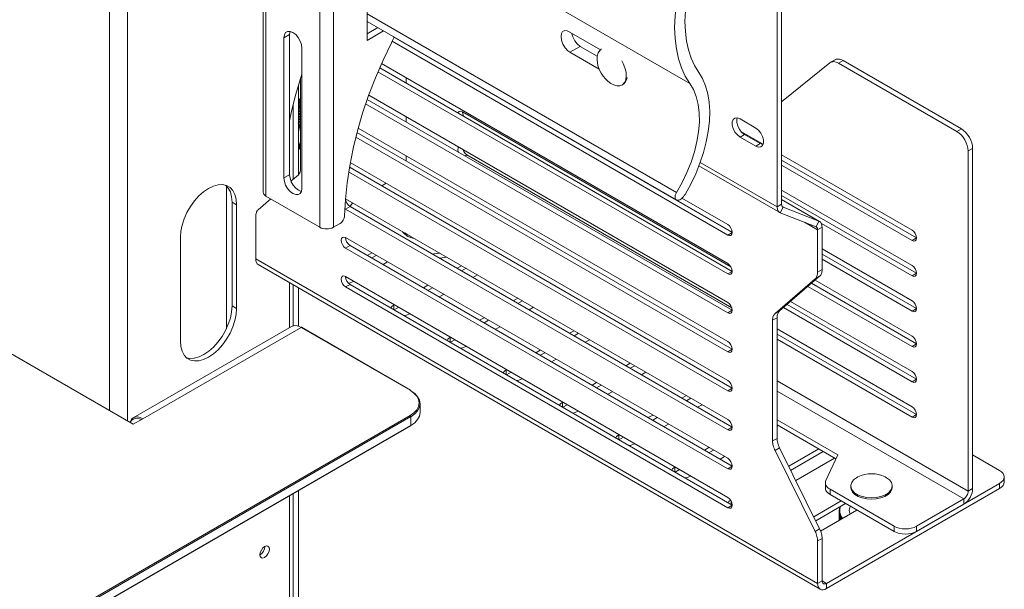
# Model space of a CAD drawing. Units: inches. Extents: x 0 to 16.5, y 0 to 11.7.
# Drawn here: x 13.6 to 14.8, y 8.6 to 9.3 of the extents above; entities that cross this region are included whole.
import ezdxf

# ---------------------------------------------------------------- set-up
doc = ezdxf.new("R2010")
doc.units = ezdxf.units.IN
doc.header["$MEASUREMENT"] = 0
doc.layers.add('Calque 1', color=7, linetype='Continuous')

msp = doc.modelspace()

# ---------------------------------------------------------------- linework, layer by layer
at = {"layer": 'Calque 1', "lineweight": 0}
for points in [[(13.9291, 10.559), (13.9291, 9.0481)], [(13.9326, 10.5542), (13.9326, 9.0433)], [(13.9994, 9.0047), (13.9994, 10.5156)], [(14.0161, 10.5156), (14.0161, 9.0047)], [(14.5713, 9.4644), (14.5713, 9.0334)], [(14.0579, 9.2361), (14.0579, 9.4596)], [(14.5657, 9.4612), (14.5657, 9.0302)], [(14.4576, 9.1827), (14.0579, 9.4135)], [(13.7389, 9.3449), (13.7389, 8.7776)], [(13.7612, 9.3277), (13.7612, 8.7648)], [(14.441, 9.2813), (14.4394, 9.2665), (14.4388, 9.2522), (14.4393, 9.2385), (14.4409, 9.2255), (14.4436, 9.2134), (14.4472, 9.2021), (14.4519, 9.1919), (14.4576, 9.1827)], [(14.4686, 9.1965), (14.4635, 9.2048), (14.4592, 9.2141), (14.4559, 9.2243), (14.4535, 9.2353), (14.4521, 9.2471), (14.4516, 9.2596), (14.4521, 9.2725), (14.4535, 9.286)], [(14.0579, 9.2691), (14.4411, 9.0479)], [(14.0579, 9.2596), (14.4409, 9.0385)], [(13.9771, 9.2265), (13.9766, 9.2308), (13.975, 9.2353), (13.9726, 9.2396), (13.9695, 9.2432), (13.966, 9.2458), (13.9626, 9.2471), (13.9595, 9.2471), (13.957, 9.2457), (13.9554, 9.243), (13.9549, 9.2394)], [(13.9624, 9.2472), (13.9624, 9.247), (13.9618, 9.2434)], [(14.0579, 9.2442), (14.0712, 9.2519)], [(14.0579, 9.2361), (14.0782, 9.2479)], [(14.0579, 9.2361), (14.0782, 9.2479)], [(14.0579, 9.2361), (14.0579, 9.2442)], [(14.3082, 9.2466), (14.3058, 9.2477), (14.3026, 9.2482), (14.3001, 9.2471), (14.2986, 9.2446), (14.2982, 9.2408), (14.2988, 9.2362), (14.3005, 9.2314), (14.3031, 9.2268), (14.3065, 9.2231), (14.309, 9.2213)], [(14.3468, 9.2243), (14.3082, 9.2466)], [(14.3218, 9.2287), (14.3182, 9.2316), (14.315, 9.2356), (14.3127, 9.2403), (14.3115, 9.2443)], [(13.9618, 9.2434), (13.9549, 9.2394)], [(13.9549, 9.2394), (13.9549, 9.0658)], [(13.9618, 9.2434), (13.9618, 9.0698)], [(14.0301, 9.019), (14.031, 9.0392), (14.0331, 9.0598), (14.0363, 9.0809), (14.0405, 9.1023), (14.0459, 9.124), (14.0523, 9.1459), (14.0598, 9.1678), (14.0682, 9.1897), (14.0777, 9.2115), (14.088, 9.233)], [(14.088, 9.233), (14.0895, 9.2361), (14.0909, 9.2393), (14.0912, 9.2401)], [(14.5045, 8.9951), (14.089, 9.235)], [(14.5101, 8.9983), (14.0912, 9.2401)], [(13.9771, 9.0529), (13.9771, 9.2265)], [(14.1064, 9.2316), (14.1064, 9.2314)], [(14.3218, 9.2287), (14.309, 9.2213)], [(14.309, 9.2213), (14.3454, 9.2003)], [(14.3429, 9.2165), (14.3218, 9.2287)], [(14.3441, 9.2205), (14.3429, 9.2165), (14.3428, 9.2122)], [(14.348, 9.2252), (14.3461, 9.2236), (14.3441, 9.2205)], [(14.3481, 9.2252), (14.348, 9.2252)], [(14.0757, 9.2073), (14.5045, 8.9598)], [(14.3428, 9.2122), (14.3432, 9.2078), (14.3442, 9.2035), (14.3457, 9.1994), (14.3477, 9.1954), (14.3501, 9.1917), (14.353, 9.1884), (14.3562, 9.1854), (14.3597, 9.1828)], [(14.3597, 9.1828), (14.3633, 9.1809), (14.3674, 9.1797), (14.3711, 9.1799), (14.3743, 9.1812), (14.3767, 9.1838), (14.3783, 9.1874), (14.3789, 9.1918), (14.3786, 9.1968), (14.3773, 9.2022), (14.3751, 9.2076), (14.3734, 9.2107)], [(14.6312, 9.2083), (14.5713, 9.1599)], [(14.6418, 9.2079), (14.6403, 9.2087), (14.6388, 9.2093), (14.6374, 9.2096), (14.6359, 9.2098), (14.6346, 9.2097), (14.6333, 9.2095), (14.6322, 9.209), (14.6312, 9.2083)], [(14.6376, 9.2121), (14.632, 9.2089)], [(14.6376, 9.2121), (14.6378, 9.2122), (14.6389, 9.2127), (14.6402, 9.2129), (14.6415, 9.213), (14.6429, 9.2128), (14.6444, 9.2125), (14.6459, 9.2119), (14.6474, 9.2111)], [(14.6418, 9.2079), (14.7884, 9.1233)], [(14.6474, 9.2111), (14.6419, 9.2079)], [(14.6474, 9.2111), (14.794, 9.1265)], [(14.5045, 8.9469), (14.0713, 9.197)], [(14.5101, 8.9501), (14.0735, 9.2021)], [(14.4517, 9.0453), (14.4587, 9.058), (14.4649, 9.071), (14.4702, 9.0842), (14.4746, 9.0974), (14.478, 9.1106), (14.4804, 9.1234), (14.4818, 9.136), (14.4822, 9.148), (14.4815, 9.1594), (14.4798, 9.1701), (14.477, 9.1799), (14.4733, 9.1887), (14.4686, 9.1965)], [(13.9771, 9.1944), (13.9758, 9.1901), (13.9693, 9.1682), (13.964, 9.1465), (13.9618, 9.1364)], [(13.9756, 9.0777), (13.9756, 9.1894)], [(14.1064, 9.1896), (14.1064, 9.1832)], [(14.176, 9.1914), (14.1747, 9.1919)], [(14.176, 9.1914), (14.176, 9.1914), (14.176, 9.1912)], [(14.5101, 8.9985), (14.176, 9.1914)], [(14.3751, 9.1817), (14.3757, 9.1821), (14.3781, 9.1846), (14.3797, 9.1882), (14.3801, 9.1903)], [(13.9728, 9.0696), (13.9728, 9.1803)], [(14.3736, 9.1808), (14.3745, 9.1813)], [(14.4576, 9.1827), (14.462, 9.1751), (14.4655, 9.1665), (14.4679, 9.1568), (14.4692, 9.1462), (14.4694, 9.1349), (14.4684, 9.123), (14.4664, 9.1107), (14.4633, 9.098), (14.4591, 9.0853), (14.454, 9.0726), (14.448, 9.06), (14.4411, 9.0479)], [(13.9733, 9.1636), (13.9733, 9.1638), (13.9733, 9.164), (13.9732, 9.1642), (13.9731, 9.1644), (13.9729, 9.1645), (13.9728, 9.1646), (13.9728, 9.1646)], [(13.9734, 9.1637), (13.9734, 9.1638), (13.9734, 9.164), (13.9733, 9.1642), (13.9732, 9.1644), (13.9731, 9.1645), (13.9729, 9.1646), (13.9728, 9.1646)], [(13.9728, 9.1633), (13.9733, 9.1636)], [(13.9745, 9.1625), (13.9728, 9.1615)], [(13.9728, 9.1601), (13.9752, 9.1615)], [(13.9756, 9.1598), (13.9728, 9.1582)], [(13.9728, 9.1569), (13.9756, 9.1585)], [(13.9732, 9.1638), (13.9734, 9.1636), (13.9736, 9.1634), (13.9738, 9.1632), (13.974, 9.163), (13.9741, 9.1628), (13.9743, 9.1626), (13.9745, 9.1624), (13.9746, 9.1622)], [(13.9734, 9.1637), (13.9733, 9.1637), (13.9733, 9.1636)], [(13.9744, 9.1624), (13.9743, 9.1625), (13.9741, 9.1627), (13.974, 9.1629), (13.9739, 9.163), (13.9737, 9.1632), (13.9736, 9.1633), (13.9735, 9.1635), (13.9733, 9.1636)], [(13.9752, 9.1615), (13.9752, 9.1617), (13.9752, 9.1619), (13.9751, 9.1621), (13.975, 9.1623), (13.9748, 9.1624), (13.9747, 9.1625), (13.9745, 9.1625), (13.9745, 9.1625)], [(13.9752, 9.1615), (13.9752, 9.1617), (13.9753, 9.1618), (13.9752, 9.162), (13.9751, 9.1622), (13.975, 9.1624), (13.9748, 9.1625), (13.9746, 9.1625), (13.9745, 9.1625)], [(13.9751, 9.1617), (13.9752, 9.1615), (13.9754, 9.1613), (13.9756, 9.1611)], [(13.9752, 9.1615), (13.9752, 9.1615), (13.9752, 9.1615)], [(14.5101, 8.9019), (14.058, 9.1629)], [(14.0599, 9.1682), (14.5045, 8.9115)], [(14.5713, 9.1605), (14.572, 9.1605), (14.5721, 9.1606)], [(13.9662, 9.0639), (13.9662, 9.1562)], [(13.9756, 9.1565), (13.9728, 9.1549)], [(13.9728, 9.1536), (13.9756, 9.1552)], [(13.9756, 9.1532), (13.9728, 9.1516)], [(13.9728, 9.1502), (13.9756, 9.1518)], [(13.9728, 9.1482), (13.9756, 9.1498)], [(13.9728, 9.1469), (13.9756, 9.1485)], [(13.9728, 9.1449), (13.9756, 9.1465)], [(14.5045, 8.8987), (14.0561, 9.1575)], [(14.176, 9.1477), (14.1739, 9.1484), (14.1721, 9.148), (14.1708, 9.1466), (14.1706, 9.1461)], [(14.176, 9.1477), (14.176, 9.1476), (14.1764, 9.1449), (14.1776, 9.1422), (14.1777, 9.142)], [(14.5083, 8.9558), (14.176, 9.1477)], [(13.9728, 9.1435), (13.9756, 9.1451)], [(13.9728, 9.1415), (13.9756, 9.1431)], [(13.9728, 9.1402), (13.9756, 9.1418)], [(13.9728, 9.1382), (13.9756, 9.1398)], [(13.9728, 9.1369), (13.9756, 9.1385)], [(13.9728, 9.1349), (13.9756, 9.1366)], [(13.9728, 9.1347), (13.9728, 9.1347), (13.973, 9.1345), (13.9731, 9.1343), (13.9731, 9.1341), (13.9731, 9.1339), (13.9731, 9.1338), (13.973, 9.1338)], [(13.9728, 9.1338), (13.9728, 9.1339), (13.9728, 9.1339), (13.9729, 9.134), (13.9728, 9.1342), (13.9728, 9.1343)], [(13.973, 9.1338), (13.9756, 9.1352)], [(14.1064, 9.1414), (14.1064, 9.1349)], [(14.5198, 9.1164), (14.5165, 9.119), (14.5135, 9.1226), (14.5114, 9.1269), (14.5102, 9.1312), (14.5102, 9.1351), (14.5114, 9.1381), (14.5135, 9.1399), (14.5165, 9.1401), (14.5198, 9.1389)], [(14.5254, 9.1196), (14.522, 9.1222), (14.5191, 9.1258), (14.5169, 9.1301), (14.5158, 9.1344), (14.5158, 9.1383), (14.5163, 9.1402)], [(14.5198, 9.1389), (14.5393, 9.1276)], [(13.9733, 9.1318), (13.9732, 9.1321), (13.9731, 9.1324), (13.973, 9.1326), (13.9729, 9.1329), (13.9729, 9.1331), (13.9728, 9.1334), (13.9727, 9.1336), (13.9726, 9.1339)], [(13.9728, 9.1337), (13.9729, 9.1337), (13.973, 9.1338)], [(13.9729, 9.1337), (13.9728, 9.1337), (13.9728, 9.1337), (13.9728, 9.1337)], [(13.9729, 9.1337), (13.973, 9.1335), (13.9731, 9.1333), (13.9731, 9.1331), (13.9732, 9.1329), (13.9733, 9.1327), (13.9733, 9.1325), (13.9734, 9.1324), (13.9735, 9.1321)], [(13.9735, 9.1322), (13.9734, 9.1321), (13.9734, 9.1321), (13.9733, 9.132), (13.9733, 9.132), (13.9733, 9.1318)], [(13.9735, 9.1312), (13.9736, 9.1312), (13.9737, 9.1312), (13.9738, 9.1313), (13.9738, 9.1314), (13.9738, 9.1315), (13.9737, 9.1317), (13.9736, 9.1318), (13.9735, 9.1319), (13.9734, 9.1319), (13.9733, 9.1319)], [(13.9735, 9.1322), (13.9756, 9.1333)], [(13.9735, 9.1321), (13.9736, 9.1321), (13.9738, 9.132), (13.9739, 9.1318), (13.974, 9.1316), (13.9741, 9.1314), (13.974, 9.1312), (13.9739, 9.1311)], [(13.9737, 9.1311), (13.9737, 9.1311), (13.9736, 9.1311), (13.9735, 9.1312)], [(13.9741, 9.1292), (13.974, 9.1295), (13.9739, 9.1297), (13.9739, 9.13), (13.9738, 9.1302), (13.9737, 9.1305), (13.9736, 9.1307), (13.9736, 9.131), (13.9735, 9.1312)], [(13.9737, 9.1311), (13.9738, 9.1311), (13.9739, 9.1311), (13.9739, 9.1311)], [(13.9738, 9.1311), (13.9739, 9.1309), (13.9739, 9.1307), (13.974, 9.1305), (13.974, 9.1303), (13.9741, 9.1301), (13.9742, 9.1299), (13.9742, 9.1297), (13.9743, 9.1295)], [(13.9739, 9.1311), (13.9756, 9.132)], [(13.9743, 9.1295), (13.9742, 9.1295), (13.9742, 9.1294), (13.9741, 9.1294), (13.9741, 9.1293), (13.9741, 9.1292), (13.9741, 9.1292)], [(13.9742, 9.1286), (13.9743, 9.1285), (13.9745, 9.1285), (13.9745, 9.1286), (13.9746, 9.1287), (13.9745, 9.1288), (13.9745, 9.129), (13.9744, 9.1291), (13.9743, 9.1292), (13.9742, 9.1292), (13.9741, 9.1292)], [(13.9745, 9.1284), (13.9744, 9.1284), (13.9743, 9.1285), (13.9742, 9.1286), (13.9742, 9.1286)], [(13.9747, 9.1266), (13.9747, 9.1268), (13.9746, 9.1271), (13.9746, 9.1273), (13.9745, 9.1276), (13.9744, 9.1278), (13.9744, 9.1281), (13.9743, 9.1283), (13.9742, 9.1286)], [(13.9743, 9.1295), (13.9756, 9.1302)], [(13.9743, 9.1295), (13.9744, 9.1294), (13.9746, 9.1293), (13.9747, 9.1291), (13.9748, 9.1289), (13.9748, 9.1287), (13.9748, 9.1285), (13.9747, 9.1284)], [(13.9745, 9.1284), (13.9745, 9.1284), (13.9747, 9.1284), (13.9747, 9.1285)], [(13.9746, 9.1284), (13.9746, 9.1282), (13.9747, 9.128), (13.9747, 9.1278), (13.9748, 9.1276), (13.9748, 9.1274), (13.9748, 9.1273), (13.9749, 9.1271), (13.9749, 9.1269)], [(13.9747, 9.1285), (13.9756, 9.1289)], [(13.9749, 9.1269), (13.9749, 9.1268), (13.9749, 9.1268), (13.9748, 9.1268), (13.9748, 9.1267), (13.9747, 9.1266)], [(13.9748, 9.126), (13.975, 9.1259), (13.9751, 9.1259), (13.9752, 9.1259), (13.9752, 9.126), (13.9752, 9.1262), (13.9751, 9.1263), (13.975, 9.1265), (13.9749, 9.1266), (13.9748, 9.1266), (13.9747, 9.1266)], [(13.9749, 9.1269), (13.9756, 9.1272)], [(13.9749, 9.1269), (13.9751, 9.1268), (13.9753, 9.1266), (13.9754, 9.1264), (13.9755, 9.1262), (13.9755, 9.126), (13.9754, 9.1259), (13.9754, 9.1258)], [(13.9751, 9.1258), (13.975, 9.1258), (13.9749, 9.1259), (13.9749, 9.126)], [(13.9752, 9.124), (13.9752, 9.1243), (13.9751, 9.1245), (13.9751, 9.1247), (13.9751, 9.125), (13.975, 9.1252), (13.975, 9.1255), (13.9749, 9.1257), (13.9749, 9.126)], [(13.9751, 9.1258), (13.9751, 9.1258), (13.9753, 9.1258), (13.9754, 9.1258)], [(13.9752, 9.1258), (13.9752, 9.1256), (13.9753, 9.1254), (13.9753, 9.1252), (13.9753, 9.125), (13.9754, 9.1248), (13.9754, 9.1247), (13.9754, 9.1245), (13.9755, 9.1243)], [(13.9755, 9.1243), (13.9754, 9.1242), (13.9754, 9.1242), (13.9753, 9.1242), (13.9753, 9.1241), (13.9752, 9.124)], [(13.9755, 9.1239), (13.9754, 9.124), (13.9753, 9.124), (13.9752, 9.124)], [(13.9753, 9.1234), (13.9754, 9.1233), (13.9755, 9.1233)], [(13.9755, 9.1232), (13.9755, 9.1232), (13.9754, 9.1233), (13.9753, 9.1234), (13.9753, 9.1234)], [(13.9756, 9.1215), (13.9756, 9.1217), (13.9755, 9.122), (13.9755, 9.1222), (13.9755, 9.1224), (13.9754, 9.1227), (13.9754, 9.1229), (13.9754, 9.1232), (13.9753, 9.1234)], [(13.9754, 9.1258), (13.9756, 9.1259)], [(13.9755, 9.1243), (13.9755, 9.1242)], [(13.9755, 9.1243), (13.9756, 9.1243)], [(13.9755, 9.1232), (13.9756, 9.1232)], [(14.5101, 8.8537), (14.0453, 9.122)], [(14.0468, 9.1275), (14.5045, 8.8633)], [(14.5485, 9.1075), (14.5209, 9.1234)], [(14.5393, 9.1276), (14.5426, 9.125), (14.5456, 9.1214), (14.5477, 9.1172), (14.5489, 9.1128), (14.5489, 9.1089), (14.5477, 9.1059), (14.5456, 9.1042), (14.5426, 9.1039), (14.5393, 9.1051)], [(14.7884, 9.1233), (14.794, 9.1265)], [(14.8024, 9.0992), (14.8021, 9.1025), (14.8013, 9.1059), (14.8, 9.1094), (14.7983, 9.1129), (14.7962, 9.1161), (14.7938, 9.119), (14.7912, 9.1214), (14.7884, 9.1233)], [(14.794, 9.1265), (14.7967, 9.1246), (14.7993, 9.1222), (14.8017, 9.1193), (14.8039, 9.1161), (14.8056, 9.1127), (14.8069, 9.1091), (14.8077, 9.1057), (14.8079, 9.1024)], [(13.975, 9.1095), (13.9751, 9.1094), (13.9752, 9.1093), (13.9753, 9.1093), (13.9754, 9.1093), (13.9754, 9.1094), (13.9755, 9.1096), (13.9754, 9.1097), (13.9753, 9.1099), (13.9752, 9.1099), (13.9751, 9.11)], [(13.9751, 9.11), (13.9751, 9.1102), (13.9752, 9.1104), (13.9752, 9.1106), (13.9753, 9.1108), (13.9753, 9.111), (13.9754, 9.1112), (13.9754, 9.1114), (13.9754, 9.1116)], [(13.9754, 9.1102), (13.9754, 9.1101), (13.9753, 9.1101), (13.9753, 9.1101), (13.9752, 9.1101), (13.9751, 9.11)], [(13.9754, 9.1116), (13.9755, 9.1115), (13.9755, 9.1115)], [(13.9755, 9.1114), (13.9755, 9.1115), (13.9754, 9.1116)], [(13.9755, 9.1108), (13.9755, 9.1106), (13.9755, 9.1105), (13.9754, 9.1103), (13.9754, 9.1102)], [(13.9754, 9.1102), (13.9755, 9.11)], [(13.9754, 9.1102), (13.9756, 9.1102)], [(13.9755, 9.1121), (13.9755, 9.1121)], [(13.9756, 9.1121), (13.9755, 9.1121), (13.9755, 9.1121)], [(14.5045, 8.8505), (14.0439, 9.1164)], [(14.5198, 9.1164), (14.5254, 9.1196)], [(14.5393, 9.1051), (14.5198, 9.1164)], [(14.5449, 9.1084), (14.5254, 9.1196)], [(13.9728, 9.1032), (13.9756, 9.1049)], [(13.9728, 9.1042), (13.9729, 9.104), (13.973, 9.1039), (13.9731, 9.1039), (13.9732, 9.1039), (13.9733, 9.1039), (13.9733, 9.104), (13.9733, 9.1042), (13.9733, 9.1043), (13.9732, 9.1044), (13.973, 9.1045)], [(13.9729, 9.104), (13.9729, 9.104), (13.9728, 9.1042)], [(13.973, 9.104), (13.9729, 9.1038), (13.9729, 9.1037), (13.9728, 9.1036), (13.9728, 9.1036)], [(13.9728, 9.1024), (13.9756, 9.104)], [(13.9728, 9.1017), (13.9756, 9.1033)], [(13.9728, 9.1012), (13.9756, 9.1028)], [(13.9728, 9.101), (13.9756, 9.1026)], [(13.9729, 9.104), (13.973, 9.1039), (13.9732, 9.1037), (13.9734, 9.1037), (13.9735, 9.1038), (13.9735, 9.1038)], [(13.9731, 9.1045), (13.9731, 9.1047), (13.9732, 9.1048), (13.9733, 9.105), (13.9734, 9.1052), (13.9735, 9.1053), (13.9735, 9.1055), (13.9736, 9.1056), (13.9737, 9.1058)], [(13.9734, 9.1046), (13.9733, 9.1046), (13.9733, 9.1046), (13.9732, 9.1046), (13.9731, 9.1045), (13.9731, 9.1045)], [(13.9734, 9.1046), (13.9756, 9.1059)], [(13.9739, 9.1056), (13.9738, 9.1055), (13.9738, 9.1054), (13.9737, 9.1052), (13.9736, 9.1051), (13.9736, 9.105), (13.9735, 9.1049), (13.9734, 9.1047), (13.9734, 9.1046)], [(13.9734, 9.1046), (13.9735, 9.1044), (13.9736, 9.1042), (13.9736, 9.104), (13.9736, 9.1039), (13.9735, 9.1038)], [(13.9735, 9.1038), (13.9756, 9.105)], [(13.9737, 9.1058), (13.9738, 9.1057), (13.9739, 9.1056), (13.974, 9.1055), (13.9741, 9.1055), (13.9742, 9.1056), (13.9742, 9.1057), (13.9742, 9.1059), (13.9741, 9.106), (13.974, 9.1061), (13.9739, 9.1062)], [(13.9737, 9.1057), (13.9737, 9.1057), (13.9737, 9.1058)], [(13.9737, 9.1057), (13.9739, 9.1055), (13.9741, 9.1054), (13.9742, 9.1054), (13.9743, 9.1054)], [(13.9739, 9.1062), (13.9739, 9.1064), (13.974, 9.1066), (13.9741, 9.1067), (13.9742, 9.1069), (13.9742, 9.1071), (13.9743, 9.1073), (13.9743, 9.1074), (13.9744, 9.1076)], [(13.9742, 9.1063), (13.9742, 9.1063), (13.9741, 9.1063), (13.9741, 9.1063), (13.974, 9.1062), (13.9739, 9.1062), (13.9739, 9.1062)], [(13.9746, 9.1074), (13.9746, 9.1073), (13.9745, 9.1071), (13.9745, 9.107), (13.9744, 9.1069), (13.9744, 9.1067), (13.9743, 9.1066), (13.9743, 9.1064), (13.9742, 9.1063)], [(13.9742, 9.1063), (13.9756, 9.1071)], [(13.9742, 9.1063), (13.9743, 9.1061), (13.9744, 9.1059), (13.9745, 9.1057), (13.9744, 9.1055), (13.9743, 9.1054)], [(13.9743, 9.1054), (13.9756, 9.1061)], [(13.9744, 9.1076), (13.9745, 9.1075), (13.9746, 9.1074), (13.9747, 9.1073), (13.9748, 9.1074), (13.9749, 9.1074), (13.9749, 9.1076), (13.9749, 9.1077), (13.9748, 9.1079), (13.9747, 9.108), (13.9746, 9.108)], [(13.9745, 9.1074), (13.9745, 9.1075), (13.9744, 9.1076), (13.9744, 9.1076)], [(13.9745, 9.1074), (13.9746, 9.1073), (13.9748, 9.1072), (13.9749, 9.1072), (13.9751, 9.1073)], [(13.9746, 9.108), (13.9746, 9.1082), (13.9747, 9.1084), (13.9747, 9.1086), (13.9748, 9.1088), (13.9748, 9.109), (13.9749, 9.1092), (13.9749, 9.1094), (13.975, 9.1095)], [(13.9749, 9.1082), (13.9748, 9.1081), (13.9748, 9.1081), (13.9747, 9.1081), (13.9746, 9.1081), (13.9746, 9.108)], [(13.9752, 9.1093), (13.9752, 9.1092), (13.9751, 9.109), (13.9751, 9.1089), (13.9751, 9.1087), (13.975, 9.1086), (13.975, 9.1084), (13.9749, 9.1083), (13.9749, 9.1082)], [(13.9749, 9.1082), (13.9756, 9.1085)], [(13.9749, 9.1082), (13.975, 9.108), (13.9751, 9.1078), (13.9752, 9.1076), (13.9752, 9.1074), (13.9751, 9.1073), (13.9751, 9.1073)], [(13.9751, 9.1094), (13.975, 9.1094), (13.975, 9.1095), (13.975, 9.1095)], [(13.9751, 9.1094), (13.9752, 9.1092), (13.9754, 9.1092), (13.9755, 9.1092), (13.9756, 9.1092)], [(13.9751, 9.1073), (13.9756, 9.1076)], [(14.1714, 9.1038), (14.1708, 9.1029), (14.1704, 9.1007), (14.1708, 9.098), (14.171, 9.0977)], [(14.1765, 9.1009), (14.1776, 9.0984), (14.1794, 9.096), (14.1816, 9.0943)], [(14.5393, 9.1051), (14.5449, 9.1084)], [(14.5484, 9.1071), (14.5482, 9.1071), (14.5449, 9.1084)], [(14.8079, 9.1024), (14.8024, 9.0992)], [(14.8024, 8.678), (14.8024, 9.0992)], [(14.8079, 9.1024), (14.8079, 8.6812)], [(14.1064, 9.0931), (14.1064, 9.0867)], [(14.1816, 9.0943), (14.1792, 9.0929)], [(14.1816, 9.0943), (14.5095, 8.9049)], [(14.7328, 9.0011), (14.5713, 9.0943)], [(14.5713, 9.0879), (14.7383, 8.9915)], [(13.9756, 9.0777), (13.9755, 9.0763), (13.9754, 9.0751), (13.9751, 9.0739), (13.9748, 9.0728), (13.9743, 9.0718), (13.9738, 9.0709), (13.9732, 9.0701), (13.9725, 9.0694)], [(14.5045, 8.8022), (14.035, 9.0733)], [(14.0358, 9.0781), (14.0368, 9.0787)], [(14.0368, 9.0787), (14.036, 9.0792)], [(14.5101, 8.8055), (14.0368, 9.0787)], [(14.037, 9.085), (14.5045, 8.8151)], [(14.4689, 9.0808), (14.569, 9.023)], [(14.5657, 9.0302), (14.4705, 9.0851)], [(14.5713, 9.0815), (14.7328, 8.9882)], [(13.9618, 9.0698), (13.9549, 9.0658)], [(13.9549, 9.0658), (13.9554, 9.0615), (13.957, 9.057), (13.9595, 9.0527), (13.9626, 9.0491), (13.966, 9.0465), (13.9695, 9.0451), (13.9726, 9.0452), (13.975, 9.0466), (13.9766, 9.0492), (13.9771, 9.0529)], [(13.9618, 9.0698), (13.9624, 9.0655), (13.964, 9.061), (13.9664, 9.0567), (13.9695, 9.0531), (13.973, 9.0505), (13.9764, 9.0491), (13.9766, 9.0491)], [(13.9636, 9.0617), (13.9725, 9.0694)], [(13.7682, 8.7608), (13.2587, 9.0549)], [(13.8266, 8.9925), (13.8271, 8.9998), (13.8287, 9.0075), (13.8313, 9.0153), (13.8348, 9.0231), (13.839, 9.0305), (13.844, 9.0374), (13.8495, 9.0435), (13.8554, 9.0487), (13.8614, 9.0528), (13.8675, 9.0557), (13.8733, 9.0573), (13.8788, 9.0575), (13.8838, 9.0563), (13.8881, 9.0538), (13.8916, 9.0501), (13.8941, 9.0452), (13.8957, 9.0394), (13.8962, 9.0327)], [(13.8831, 9.0566), (13.886, 9.0533), (13.8885, 9.0485), (13.8901, 9.0426), (13.8906, 9.0359)], [(13.8837, 9.056), (13.8837, 8.8792)], [(14.0762, 9.0559), (14.0817, 9.0592)], [(14.7328, 8.9574), (14.5713, 9.0506)], [(13.9229, 9.0264), (13.9385, 9.0399)], [(13.9326, 9.0432), (13.9311, 9.0443), (13.93, 9.0455), (13.9294, 9.0467), (13.9291, 9.0481)], [(13.9326, 9.0432), (13.9994, 9.0047)], [(14.0311, 9.0402), (14.0312, 9.0401)], [(14.0368, 9.0304), (14.0347, 9.0322), (14.0329, 9.0346), (14.0316, 9.0374), (14.0312, 9.0401)], [(14.0312, 9.0401), (14.5045, 8.7669)], [(14.4411, 9.0479), (14.4402, 9.0461), (14.4396, 9.0443), (14.4393, 9.0426), (14.4394, 9.041), (14.4398, 9.0397), (14.4405, 9.0388), (14.4415, 9.0382), (14.4427, 9.0382)], [(14.4427, 9.0382), (14.4439, 9.0384), (14.4451, 9.0388), (14.4463, 9.0395), (14.4475, 9.0403), (14.4486, 9.0414), (14.4497, 9.0426), (14.4508, 9.0439), (14.4517, 9.0453)], [(14.4479, 9.0407), (14.5045, 9.008)], [(14.5713, 9.0442), (14.7383, 8.9477)], [(14.6174, 9.0123), (14.5713, 9.039)], [(14.6181, 9.012), (14.5713, 9.039)], [(13.8962, 9.0327), (13.8906, 9.0359)], [(13.8906, 9.0359), (13.8906, 8.9073)], [(13.8962, 9.0327), (13.8962, 8.9041)], [(13.9229, 9.0264), (13.9222, 9.0257), (13.9216, 9.0249), (13.9211, 9.024), (13.9207, 9.023), (13.9203, 9.0219), (13.9201, 9.0207), (13.9199, 9.0195), (13.9199, 9.0182)], [(14.0312, 9.0272), (14.0304, 9.0278)], [(14.0312, 9.0272), (14.0368, 9.0304)], [(14.5045, 8.754), (14.0312, 9.0272)], [(14.5101, 8.7572), (14.0368, 9.0304)], [(14.0402, 9.0349), (14.0399, 9.0347), (14.0381, 9.0327), (14.037, 9.0306), (14.0369, 9.0304)], [(14.5657, 9.0302), (14.5713, 9.0334)], [(14.5657, 9.0302), (14.5658, 9.0288), (14.566, 9.0276), (14.5663, 9.0264), (14.5668, 9.0253), (14.5673, 9.0244), (14.568, 9.0237), (14.5688, 9.0231), (14.5697, 9.0226)], [(14.5733, 9.0296), (14.5697, 9.0226)], [(14.5713, 9.0334), (14.5713, 9.0327), (14.5714, 9.0321), (14.5716, 9.0315), (14.5718, 9.031), (14.5721, 9.0305), (14.5725, 9.0302), (14.5728, 9.0298), (14.5733, 9.0296)], [(14.5733, 9.0296), (14.5726, 9.03)], [(14.5733, 9.0296), (14.6174, 9.0123)], [(13.9199, 9.0182), (13.9199, 8.9657)], [(14.0245, 9.0095), (14.0256, 9.0103), (14.0266, 9.0112), (14.0276, 9.0124), (14.0284, 9.0136), (14.0291, 9.015), (14.0296, 9.0164), (14.03, 9.0177), (14.0301, 9.019)], [(14.5697, 9.0226), (14.6139, 9.0053)], [(14.6139, 9.0053), (14.6174, 9.0123)], [(14.6174, 9.0123), (14.6183, 9.0119), (14.6191, 9.0113), (14.6198, 9.0105), (14.6204, 9.0096), (14.6208, 9.0086), (14.6211, 9.0074), (14.6213, 9.0061), (14.6214, 9.0048)], [(14.0161, 9.0047), (14.0143, 9.0038), (14.0123, 9.0032), (14.0101, 9.0028), (14.0078, 9.0027), (14.0055, 9.0028), (14.0032, 9.0032), (14.0012, 9.0038), (13.9994, 9.0047)], [(14.0245, 9.0095), (14.0161, 9.0047)], [(14.5045, 9.008), (14.5066, 9.0063), (14.5084, 9.0038), (14.5096, 9.001), (14.5101, 8.9983), (14.5096, 8.9961), (14.5084, 8.9947), (14.5066, 8.9944), (14.5045, 8.9951)], [(14.6158, 9.0016), (14.5997, 9.0109)], [(14.6139, 9.0053), (14.6143, 9.0051), (14.6147, 9.0048), (14.615, 9.0044), (14.6153, 9.004), (14.6156, 9.0035), (14.6157, 9.0029), (14.6158, 9.0022), (14.6158, 9.0016)], [(14.6214, 9.0048), (14.6158, 9.0016)], [(14.6158, 9.0016), (14.6158, 8.9491)], [(14.6205, 9.0093), (14.7328, 8.9445)], [(14.6214, 9.0048), (14.6214, 8.9523)], [(14.7328, 8.9882), (14.7349, 8.9875), (14.7367, 8.9879), (14.7379, 8.9892), (14.7383, 8.9915), (14.7379, 8.9942), (14.7367, 8.9969), (14.7349, 8.9994), (14.7328, 9.0011)], [(13.8266, 8.864), (13.8266, 8.9925)], [(14.0312, 8.979), (14.0291, 8.9807), (14.0273, 8.9832), (14.0261, 8.9859), (14.0257, 8.9887), (14.0261, 8.9909), (14.0273, 8.9922), (14.0291, 8.9926), (14.0312, 8.9919)], [(14.0368, 8.9822), (14.0347, 8.9839), (14.0329, 8.9864), (14.0316, 8.9892), (14.0312, 8.9919)], [(14.0312, 8.9919), (14.5045, 8.7187)], [(14.1017, 8.9994), (14.1018, 8.9992), (14.1045, 8.9962), (14.1083, 8.9935), (14.1131, 8.9915), (14.1174, 8.9903)], [(14.1046, 8.9977), (14.1083, 8.9952), (14.1117, 8.9936)], [(14.5045, 8.9951), (14.5101, 8.9983)], [(14.7383, 8.9915), (14.7328, 8.9882)], [(14.0312, 8.979), (14.0368, 8.9822)], [(14.5045, 8.7058), (14.0312, 8.979)], [(14.5101, 8.709), (14.0368, 8.9822)], [(14.7328, 8.9137), (14.6214, 8.9779)], [(14.6158, 8.5639), (13.9199, 8.9657)], [(13.9199, 8.9657), (13.9201, 8.9633), (13.9207, 8.9613), (13.9217, 8.9596), (13.9231, 8.9585), (13.9231, 8.9585)], [(14.0636, 8.9732), (14.0581, 8.9699)], [(14.0692, 8.9699), (14.0636, 8.9667)], [(14.139, 8.9715), (14.1406, 8.9717)], [(14.1478, 8.9728), (14.1406, 8.9717)], [(14.1406, 8.9717), (14.1406, 8.9705)], [(14.1478, 8.9664), (14.1566, 8.9677)], [(14.6214, 8.9715), (14.7383, 8.904)], [(14.6214, 8.9651), (14.7328, 8.9008)], [(13.9231, 8.9585), (14.6191, 8.5567)], [(14.0776, 8.9587), (14.0831, 8.9619)], [(14.175, 8.9571), (14.1694, 8.9539)], [(14.1806, 8.9539), (14.175, 8.9507)], [(14.5045, 8.9598), (14.5066, 8.958), (14.5084, 8.9556), (14.5096, 8.9528), (14.5101, 8.9501), (14.5096, 8.9479), (14.5084, 8.9465), (14.5066, 8.9462), (14.5045, 8.9469)], [(14.6158, 8.9491), (14.6214, 8.9523)], [(14.6214, 8.9523), (14.6214, 8.951), (14.6212, 8.9497), (14.621, 8.9486), (14.6206, 8.9475), (14.6202, 8.9465), (14.6197, 8.9456), (14.6191, 8.9447), (14.6184, 8.9441)], [(14.7328, 8.9445), (14.7349, 8.9438), (14.7367, 8.9441), (14.7379, 8.9455), (14.7383, 8.9477), (14.7379, 8.9504), (14.7367, 8.9532), (14.7349, 8.9557), (14.7328, 8.9574)], [(14.0312, 8.9308), (14.0291, 8.9325), (14.0273, 8.9349), (14.0261, 8.9377), (14.0257, 8.9404), (14.0261, 8.9426), (14.0273, 8.944), (14.0291, 8.9444), (14.0312, 8.9436)], [(14.0368, 8.934), (14.0347, 8.9357), (14.0329, 8.9382), (14.0316, 8.9409), (14.0312, 8.9436)], [(14.0312, 8.9436), (14.5045, 8.6704)], [(14.1889, 8.9426), (14.1945, 8.9458)], [(14.5045, 8.9469), (14.5101, 8.9501)], [(14.5632, 8.8979), (14.6128, 8.9408)], [(14.5688, 8.9011), (14.6184, 8.9441)], [(14.6128, 8.9408), (14.6135, 8.9415), (14.6141, 8.9423), (14.6146, 8.9432), (14.6151, 8.9442), (14.6154, 8.9453), (14.6156, 8.9465), (14.6158, 8.9478), (14.6158, 8.9491)], [(14.6184, 8.944), (14.6128, 8.9408)], [(14.7328, 8.8699), (14.6128, 8.9392)], [(14.7383, 8.9477), (14.7328, 8.9445)], [(13.9616, 8.9363), (13.9616, 8.8804)], [(13.9662, 8.8828), (13.9662, 8.9336)], [(13.9728, 8.8824), (13.9728, 8.9298)], [(14.0312, 8.9308), (14.0368, 8.934)], [(14.5045, 8.6576), (14.0312, 8.9308)], [(14.0348, 8.9355), (14.0371, 8.936), (14.041, 8.9376)], [(14.5101, 8.6608), (14.0368, 8.934)], [(14.041, 8.9376), (14.0414, 8.9378)], [(14.1332, 8.933), (14.1277, 8.9298)], [(14.1388, 8.9298), (14.1332, 8.9266)], [(14.6039, 8.9315), (14.7328, 8.8571)], [(14.6083, 8.9354), (14.7383, 8.8603)], [(14.1471, 8.9185), (14.1527, 8.9217)], [(14.2446, 8.9169), (14.239, 8.9137)], [(13.8962, 8.9041), (13.8957, 8.8968), (13.8941, 8.8892), (13.8916, 8.8813), (13.8881, 8.8736), (13.8838, 8.8662), (13.8788, 8.8593), (13.8733, 8.8532), (13.8675, 8.848), (13.8614, 8.8439), (13.8554, 8.841), (13.8495, 8.8394), (13.844, 8.8392), (13.839, 8.8403), (13.8348, 8.8428), (13.8313, 8.8466), (13.8287, 8.8514), (13.8271, 8.8573), (13.8266, 8.864)], [(13.8906, 8.9073), (13.8901, 8.9001), (13.8885, 8.8924), (13.886, 8.8846), (13.8825, 8.8768), (13.8782, 8.8694), (13.8732, 8.8625), (13.8677, 8.8564), (13.8619, 8.8512), (13.8558, 8.8471), (13.8498, 8.8442), (13.8439, 8.8426), (13.8384, 8.8424), (13.8342, 8.8433)], [(13.8962, 8.9041), (13.8906, 8.9073)], [(14.0911, 8.9087), (14.0883, 8.9064), (14.0874, 8.9048)], [(14.0915, 8.9089), (14.0911, 8.9087)], [(14.0911, 8.9086), (14.0911, 8.9027)], [(14.097, 8.9057), (14.0915, 8.9024)], [(14.2502, 8.9137), (14.2446, 8.9105)], [(14.2585, 8.9024), (14.2641, 8.9057)], [(14.5045, 8.9115), (14.5066, 8.9098), (14.5084, 8.9074), (14.5096, 8.9046), (14.5101, 8.9019), (14.5096, 8.8997), (14.5084, 8.8983), (14.5066, 8.8979), (14.5045, 8.8987)], [(14.5736, 8.9053), (14.7328, 8.8134)], [(14.578, 8.9091), (14.7383, 8.8166)], [(14.7328, 8.8262), (14.5825, 8.913)], [(14.7328, 8.9008), (14.7349, 8.9001), (14.7367, 8.9004), (14.7379, 8.9018), (14.7383, 8.904), (14.7379, 8.9067), (14.7367, 8.9095), (14.7349, 8.9119), (14.7328, 8.9137)], [(14.7383, 8.904), (14.7328, 8.9008)], [(14.1039, 8.8953), (14.1067, 8.8958), (14.1106, 8.8974)], [(14.1106, 8.8974), (14.111, 8.8976)], [(14.2028, 8.8928), (14.1973, 8.8896)], [(14.5045, 8.8987), (14.5101, 8.9019)], [(14.5602, 8.8896), (14.5602, 8.8909), (14.5604, 8.8922), (14.5606, 8.8934), (14.561, 8.8945), (14.5614, 8.8955), (14.5619, 8.8964), (14.5625, 8.8972), (14.5632, 8.8979)], [(14.5657, 8.8928), (14.5602, 8.8896)], [(14.5632, 8.8979), (14.5688, 8.9011)], [(14.5688, 8.9011), (14.5681, 8.9004), (14.5675, 8.8996), (14.567, 8.8987), (14.5665, 8.8977), (14.5662, 8.8966), (14.5659, 8.8954), (14.5658, 8.8942), (14.5657, 8.8928)], [(14.5657, 8.7434), (14.5657, 8.8928)], [(13.9643, 8.882), (13.7683, 8.7688)], [(13.9761, 8.8808), (13.7801, 8.7677)], [(13.9761, 8.8808), (13.9728, 8.8823), (13.9697, 8.883), (13.9668, 8.8829), (13.9643, 8.882)], [(13.9767, 8.8809), (13.9766, 8.8809), (13.9764, 8.8809), (13.9763, 8.8809), (13.9761, 8.8808)], [(14.1111, 8.8029), (13.9761, 8.8808)], [(14.1117, 8.8029), (13.9767, 8.8809)], [(14.2084, 8.8896), (14.2028, 8.8864)], [(14.2167, 8.8783), (14.2223, 8.8816)], [(14.5602, 8.7402), (14.5602, 8.8896)], [(14.7328, 8.7825), (14.5657, 8.8789)], [(14.1607, 8.8685), (14.1579, 8.8662), (14.157, 8.8646)], [(14.1611, 8.8687), (14.1607, 8.8685)], [(14.1607, 8.8685), (14.1607, 8.8625)], [(14.3142, 8.8767), (14.3086, 8.8735)], [(14.3198, 8.8735), (14.3142, 8.8703)], [(14.5657, 8.8725), (14.7383, 8.7729)], [(14.5657, 8.8661), (14.7328, 8.7697)], [(14.7328, 8.8571), (14.7349, 8.8563), (14.7367, 8.8567), (14.7379, 8.8581), (14.7383, 8.8603), (14.7379, 8.863), (14.7367, 8.8658), (14.7349, 8.8682), (14.7328, 8.8699)], [(14.1666, 8.8655), (14.1611, 8.8623)], [(14.1735, 8.8551), (14.1762, 8.8556), (14.1802, 8.8572)], [(14.1802, 8.8572), (14.1806, 8.8574)], [(14.3281, 8.8623), (14.3337, 8.8655)], [(14.5045, 8.8633), (14.5066, 8.8616), (14.5084, 8.8592), (14.5096, 8.8564), (14.5101, 8.8537), (14.5096, 8.8515), (14.5084, 8.8501), (14.5066, 8.8497), (14.5045, 8.8505)], [(14.5045, 8.8505), (14.5101, 8.8537)], [(14.7383, 8.8603), (14.7328, 8.8571)], [(14.2724, 8.8526), (14.2669, 8.8494)], [(14.278, 8.8494), (14.2724, 8.8462)], [(14.2863, 8.8382), (14.2919, 8.8414)], [(14.3838, 8.8366), (14.3782, 8.8333)], [(14.3894, 8.8333), (14.3838, 8.8301)], [(14.2303, 8.8283), (14.2275, 8.826), (14.2266, 8.8244)], [(14.2307, 8.8285), (14.2303, 8.8283)], [(14.2303, 8.8283), (14.2303, 8.8223)], [(14.2362, 8.8253), (14.2306, 8.8221)], [(14.2431, 8.8149), (14.2458, 8.8155), (14.2498, 8.817)], [(14.2498, 8.817), (14.2501, 8.8173)], [(14.3977, 8.8221), (14.4033, 8.8253)], [(14.7328, 8.8134), (14.7349, 8.8126), (14.7367, 8.813), (14.7379, 8.8144), (14.7383, 8.8166), (14.7379, 8.8193), (14.7367, 8.8221), (14.7349, 8.8245), (14.7328, 8.8262)], [(14.342, 8.8124), (14.3365, 8.8092)], [(14.3476, 8.8092), (14.342, 8.806)], [(14.5045, 8.8151), (14.5066, 8.8134), (14.5084, 8.8109), (14.5096, 8.8082), (14.5101, 8.8055), (14.5096, 8.8032), (14.5084, 8.8018), (14.5066, 8.8015), (14.5045, 8.8022)], [(14.5045, 8.8022), (14.5101, 8.8054)], [(14.5657, 8.8146), (14.8024, 8.678)], [(14.7383, 8.8166), (14.7328, 8.8134)], [(14.1117, 8.8029), (14.1116, 8.803), (14.1114, 8.803), (14.1113, 8.8029), (14.1111, 8.8029)], [(14.1111, 8.7717), (14.1159, 8.775), (14.1194, 8.7789), (14.1216, 8.783), (14.1223, 8.7873), (14.1216, 8.7916), (14.1194, 8.7957), (14.1159, 8.7995), (14.1111, 8.8029)], [(14.112, 8.8024), (14.1119, 8.8026), (14.1119, 8.8027), (14.1118, 8.8028), (14.1117, 8.8029)], [(14.112, 8.8024), (14.1169, 8.7989), (14.1205, 8.795), (14.1227, 8.7907), (14.1235, 8.7863), (14.1227, 8.7819), (14.1205, 8.7776), (14.1169, 8.7737), (14.112, 8.7702)], [(14.3559, 8.798), (14.3615, 8.8012)], [(14.4478, 8.7932), (14.4534, 8.7964)], [(14.4534, 8.7899), (14.459, 8.7932)], [(14.5657, 8.8018), (14.7968, 8.6684)], [(14.1235, 8.7754), (14.1235, 8.7863)], [(14.2999, 8.7881), (14.2971, 8.7859), (14.2962, 8.7843)], [(14.3003, 8.7883), (14.2999, 8.7881)], [(14.2999, 8.7821), (14.2999, 8.7881)], [(14.3058, 8.7851), (14.3002, 8.7819)], [(14.4729, 8.7851), (14.4673, 8.7819)], [(14.7328, 8.7697), (14.7349, 8.7689), (14.7367, 8.7692), (14.7379, 8.7706), (14.7383, 8.7729), (14.7379, 8.7756), (14.7367, 8.7783), (14.7349, 8.7808), (14.7328, 8.7825)], [(13.3177, 8.3137), (14.1111, 8.7717)], [(14.112, 8.7703), (13.3186, 8.3122)], [(13.7641, 8.7631), (13.7647, 8.7647), (13.7662, 8.7671), (13.7683, 8.7688), (13.7708, 8.7698), (13.7737, 8.7699), (13.7769, 8.7692), (13.7801, 8.7677)], [(13.7784, 8.7667), (13.7762, 8.7677), (13.7732, 8.7683), (13.7705, 8.7682), (13.7681, 8.7673), (13.7661, 8.7657), (13.7646, 8.7634), (13.7644, 8.7629)], [(14.112, 8.7703), (14.1119, 8.7704), (14.1119, 8.7707), (14.1118, 8.7709), (14.1117, 8.7711), (14.1116, 8.7713), (14.1114, 8.7714), (14.1113, 8.7716), (14.1111, 8.7717)], [(14.112, 8.7593), (14.1169, 8.7628), (14.1205, 8.7667), (14.1227, 8.771), (14.1235, 8.7754)], [(14.112, 8.7593), (14.112, 8.7703)], [(14.3127, 8.7747), (14.3154, 8.7753), (14.3194, 8.7769)], [(14.3194, 8.7769), (14.3197, 8.7771)], [(14.4061, 8.7691), (14.4116, 8.7723)], [(14.4116, 8.7658), (14.4172, 8.7691)], [(14.7383, 8.7729), (14.7328, 8.7696)], [(13.3183, 8.3007), (14.1117, 8.7588)], [(13.3186, 8.3013), (14.112, 8.7593)], [(13.7682, 8.7608), (13.7801, 8.7677)], [(14.1117, 8.7588), (14.1117, 8.7588), (14.1118, 8.7589), (14.1119, 8.759), (14.1119, 8.7591), (14.112, 8.7593)], [(14.4311, 8.761), (14.4255, 8.7578)], [(14.5045, 8.7669), (14.5066, 8.7652), (14.5084, 8.7627), (14.5096, 8.7599), (14.5101, 8.7572), (14.5096, 8.755), (14.5084, 8.7536), (14.5066, 8.7533), (14.5045, 8.754)], [(14.5045, 8.754), (14.5101, 8.7572)], [(14.6409, 8.723), (14.5657, 8.7664)], [(14.5657, 8.76), (14.6386, 8.718)], [(14.5671, 8.7592), (14.5657, 8.7584)], [(14.3658, 8.7441), (14.3667, 8.7457), (14.3695, 8.7479)], [(14.3695, 8.7479), (14.3699, 8.7482)], [(14.3695, 8.7479), (14.3695, 8.7419)], [(14.3698, 8.7417), (14.3754, 8.7449)], [(14.389, 8.7367), (14.385, 8.7351), (14.3823, 8.7346)], [(14.3893, 8.7369), (14.389, 8.7367)], [(14.4757, 8.7289), (14.4812, 8.7321)], [(14.5602, 8.7402), (14.5657, 8.7434)], [(14.5632, 8.7284), (14.5625, 8.7298), (14.5619, 8.7314), (14.5614, 8.7329), (14.561, 8.7344), (14.5606, 8.7359), (14.5604, 8.7373), (14.5602, 8.7388), (14.5602, 8.7402)], [(14.5657, 8.7434), (14.5658, 8.742), (14.5659, 8.7406), (14.5662, 8.7391), (14.5665, 8.7376), (14.567, 8.7361), (14.5675, 8.7346), (14.5681, 8.7331), (14.5688, 8.7316)], [(14.4812, 8.7257), (14.4868, 8.7289)], [(14.5007, 8.7208), (14.4951, 8.7176)], [(14.5688, 8.7316), (14.5632, 8.7284)], [(14.6128, 8.6282), (14.5632, 8.7284)], [(14.6184, 8.6314), (14.5688, 8.7316)], [(14.5801, 8.7088), (14.6172, 8.7303)], [(14.5825, 8.7038), (14.6228, 8.727)], [(14.6262, 8.6913), (14.6409, 8.723)], [(14.8413, 8.7037), (14.8079, 8.723)], [(14.4354, 8.7039), (14.4363, 8.7055), (14.4391, 8.7078)], [(14.4391, 8.7078), (14.4395, 8.708)], [(14.4391, 8.7078), (14.4391, 8.7018)], [(14.5045, 8.7187), (14.5066, 8.7169), (14.5084, 8.7145), (14.5096, 8.7117), (14.5101, 8.709), (14.5096, 8.7068), (14.5084, 8.7054), (14.5066, 8.7051), (14.5045, 8.7058)], [(14.5045, 8.7058), (14.5101, 8.709)], [(14.6367, 8.719), (14.5887, 8.6913)], [(14.4394, 8.7016), (14.445, 8.7048)], [(14.4586, 8.6965), (14.4546, 8.6949), (14.4519, 8.6944)], [(14.4589, 8.6967), (14.4586, 8.6965)], [(14.6657, 8.6956), (14.664, 8.6946), (14.6605, 8.6919), (14.6581, 8.6887), (14.6571, 8.6854), (14.6575, 8.6819), (14.6592, 8.6787), (14.6621, 8.6757), (14.6662, 8.6732), (14.6712, 8.6713), (14.6768, 8.6701), (14.6827, 8.6697)], [(14.6996, 8.6956), (14.6956, 8.6973), (14.6914, 8.6986), (14.6871, 8.6994), (14.6827, 8.6997), (14.6783, 8.6994), (14.6739, 8.6986), (14.6697, 8.6973), (14.6657, 8.6956)], [(14.6827, 8.6697), (14.6886, 8.6701), (14.6941, 8.6713), (14.6991, 8.6732), (14.7032, 8.6757), (14.7061, 8.6787), (14.7079, 8.6819), (14.7082, 8.6854), (14.7072, 8.6887), (14.7048, 8.6919), (14.7013, 8.6946), (14.6996, 8.6956)], [(14.8413, 8.6877), (14.8438, 8.6894), (14.8456, 8.6914), (14.8467, 8.6935), (14.8471, 8.6957), (14.8467, 8.6979), (14.8456, 8.7001), (14.8438, 8.702), (14.8413, 8.7037)], [(14.8471, 8.6893), (14.8471, 8.6957)], [(14.6262, 8.6913), (14.6257, 8.6899), (14.6255, 8.6884), (14.6257, 8.6869), (14.6262, 8.6855), (14.627, 8.6841), (14.6282, 8.6827), (14.6296, 8.6815), (14.6313, 8.6804)], [(14.6255, 8.6884), (14.6255, 8.682)], [(14.627, 8.5639), (14.8413, 8.6877)], [(14.6571, 8.6845), (14.6571, 8.6828)], [(14.7082, 8.6828), (14.7082, 8.6845)], [(14.8471, 8.6893), (14.8467, 8.6871), (14.8456, 8.6849), (14.8438, 8.683), (14.8413, 8.6812)], [(14.8413, 8.6812), (14.8413, 8.6877)], [(13.9616, 8.6721), (13.9616, 6.0969)], [(13.9662, 6.1033), (13.9662, 8.6748)], [(13.9728, 6.1226), (13.9728, 8.6786)], [(14.6313, 8.6739), (14.6296, 8.6751), (14.6282, 8.6763), (14.627, 8.6776), (14.6262, 8.679), (14.6257, 8.6805), (14.6255, 8.682)], [(14.627, 8.5575), (14.8413, 8.6812)], [(14.6313, 8.6804), (14.6313, 8.6739)], [(14.6313, 8.6804), (14.7105, 8.6346)], [(14.6313, 8.6739), (14.7105, 8.6282)], [(14.6571, 8.6828), (14.6575, 8.6803), (14.6592, 8.677), (14.6621, 8.674), (14.6662, 8.6715), (14.6712, 8.6697), (14.6768, 8.6685), (14.6827, 8.6681)], [(14.6827, 8.6681), (14.6886, 8.6685), (14.6941, 8.6697), (14.6991, 8.6715), (14.7032, 8.674), (14.7061, 8.677), (14.7079, 8.6803), (14.7082, 8.6828)], [(14.8079, 8.6812), (14.8077, 8.6786), (14.8071, 8.6758), (14.8061, 8.673), (14.8047, 8.6703), (14.803, 8.6677), (14.8011, 8.6654), (14.799, 8.6635), (14.7968, 8.662)], [(14.8024, 8.678), (14.8023, 8.6767), (14.8019, 8.6753), (14.8014, 8.6739), (14.8007, 8.6725), (14.7999, 8.6713), (14.7989, 8.6701), (14.7979, 8.6691), (14.7968, 8.6684)], [(14.8024, 8.678), (14.8079, 8.6812)], [(14.5045, 8.6704), (14.5066, 8.6687), (14.5084, 8.6663), (14.5096, 8.6635), (14.5101, 8.6608), (14.5096, 8.6586), (14.5084, 8.6572), (14.5066, 8.6568), (14.5045, 8.6576)], [(14.5045, 8.6576), (14.5101, 8.6608)], [(14.505, 8.6637), (14.5059, 8.6653), (14.5079, 8.6671)], [(14.5087, 8.6659), (14.5087, 8.6616)], [(14.5091, 8.6614), (14.51, 8.6619)], [(14.6451, 8.666), (14.611, 8.6463)], [(14.6506, 8.6628), (14.6135, 8.6413)], [(14.644, 8.6581), (14.6437, 8.6582), (14.6436, 8.6582), (14.6435, 8.6584), (14.6435, 8.6585), (14.6436, 8.6586), (14.6437, 8.6587), (14.644, 8.6588), (14.6442, 8.6588)], [(14.6442, 8.659), (14.6442, 8.6588)], [(14.6566, 8.6593), (14.6559, 8.6577)], [(14.7383, 8.6346), (14.7968, 8.6684)], [(14.7968, 8.662), (14.7383, 8.6282)], [(14.7968, 8.6684), (14.7968, 8.662)], [(14.6195, 8.6287), (14.6646, 8.6547)], [(14.6433, 8.6548), (14.6431, 8.6548), (14.6429, 8.6549), (14.6428, 8.655), (14.6427, 8.6551), (14.6428, 8.6552), (14.6429, 8.6554), (14.6431, 8.6554), (14.6434, 8.6554)], [(14.6427, 8.6551), (14.6427, 8.6536)], [(14.6433, 8.6531), (14.6431, 8.6531), (14.6429, 8.6532), (14.6428, 8.6533), (14.6427, 8.6534), (14.6427, 8.6535), (14.6429, 8.6537), (14.6431, 8.6537), (14.6433, 8.6538)], [(14.6427, 8.6534), (14.6427, 8.6421)], [(14.6435, 8.6514), (14.6433, 8.6514), (14.6431, 8.6515), (14.6429, 8.6516), (14.6429, 8.6517), (14.6429, 8.6518), (14.643, 8.652), (14.6432, 8.652), (14.6434, 8.6521)], [(14.6429, 8.6517), (14.6429, 8.6422)], [(14.6435, 8.6564), (14.6433, 8.6565), (14.6431, 8.6566), (14.643, 8.6567), (14.643, 8.6568), (14.6431, 8.6569), (14.6432, 8.657), (14.6434, 8.6571), (14.6437, 8.6571)], [(14.643, 8.6568), (14.643, 8.6554)], [(14.6433, 8.6548), (14.6433, 8.6546), (14.6433, 8.6545), (14.6433, 8.6544), (14.6433, 8.6543), (14.6433, 8.6541), (14.6433, 8.654), (14.6433, 8.6539), (14.6433, 8.6538)], [(14.6433, 8.6531), (14.6433, 8.6521)], [(14.6433, 8.6531), (14.6433, 8.653), (14.6433, 8.6528), (14.6433, 8.6527), (14.6434, 8.6526), (14.6434, 8.6525), (14.6434, 8.6523), (14.6434, 8.6522), (14.6434, 8.6521)], [(14.644, 8.6497), (14.6437, 8.6497), (14.6435, 8.6498), (14.6434, 8.6499), (14.6433, 8.65), (14.6433, 8.6502), (14.6434, 8.6503), (14.6435, 8.6504), (14.6438, 8.6504)], [(14.6433, 8.6501), (14.6433, 8.6424)], [(14.6435, 8.6564), (14.6435, 8.6563), (14.6435, 8.6562), (14.6435, 8.6561), (14.6434, 8.6559), (14.6434, 8.6558), (14.6434, 8.6557), (14.6434, 8.6556), (14.6434, 8.6554)], [(14.6435, 8.6584), (14.6435, 8.6571)], [(14.6435, 8.6514), (14.6435, 8.6504)], [(14.6435, 8.6514), (14.6436, 8.6513), (14.6436, 8.6512), (14.6436, 8.651), (14.6436, 8.6509), (14.6437, 8.6508), (14.6437, 8.6507), (14.6437, 8.6505), (14.6438, 8.6504)], [(14.644, 8.6581), (14.6439, 8.658), (14.6439, 8.6578), (14.6438, 8.6577), (14.6438, 8.6576), (14.6438, 8.6575), (14.6437, 8.6574), (14.6437, 8.6572), (14.6437, 8.6571)], [(14.6446, 8.6481), (14.6444, 8.6481), (14.6441, 8.6481), (14.644, 8.6482), (14.6439, 8.6484), (14.6439, 8.6485), (14.6439, 8.6486), (14.6441, 8.6487), (14.6443, 8.6488)], [(14.6439, 8.6484), (14.6439, 8.6428)], [(14.644, 8.6497), (14.644, 8.6486)], [(14.644, 8.6497), (14.644, 8.6496), (14.644, 8.6495), (14.6441, 8.6494), (14.6441, 8.6492), (14.6442, 8.6491), (14.6442, 8.649), (14.6443, 8.6489), (14.6443, 8.6488)], [(14.6446, 8.6481), (14.6446, 8.6432)], [(14.6446, 8.6481), (14.6446, 8.648), (14.6447, 8.6479), (14.6448, 8.6477), (14.6448, 8.6476), (14.6449, 8.6475), (14.645, 8.6474), (14.645, 8.6473), (14.6451, 8.6472)], [(14.6454, 8.6465), (14.6452, 8.6465), (14.645, 8.6465), (14.6448, 8.6466), (14.6447, 8.6467), (14.6447, 8.6468), (14.6447, 8.647), (14.6449, 8.6471), (14.6451, 8.6472)], [(14.6447, 8.6468), (14.6447, 8.6432)], [(14.6454, 8.6465), (14.6454, 8.6437)], [(14.6454, 8.6465), (14.6455, 8.6464), (14.6456, 8.6463), (14.6457, 8.6462), (14.6457, 8.646), (14.6458, 8.6459), (14.6459, 8.6458), (14.646, 8.6457), (14.646, 8.6456)], [(14.6559, 8.6577), (14.6551, 8.6542), (14.6557, 8.6507), (14.656, 8.6498)], [(14.6465, 8.6449), (14.6463, 8.6449), (14.646, 8.6449), (14.6458, 8.645), (14.6457, 8.6451), (14.6457, 8.6452), (14.6457, 8.6454), (14.6459, 8.6455), (14.646, 8.6456)], [(14.6457, 8.6452), (14.6457, 8.6438)], [(14.6465, 8.6449), (14.6465, 8.6443)], [(14.6465, 8.6449), (14.6466, 8.6448), (14.6467, 8.6447), (14.6468, 8.6446), (14.6468, 8.6445)], [(14.7105, 8.6282), (14.7105, 8.6346)], [(14.7105, 8.6346), (14.7135, 8.6332), (14.7169, 8.6322), (14.7206, 8.6315), (14.7244, 8.6313), (14.7283, 8.6315), (14.7319, 8.6322), (14.7354, 8.6332), (14.7383, 8.6346)], [(14.7383, 8.6346), (14.7383, 8.6282)], [(14.6128, 8.6282), (14.6184, 8.6314)], [(14.6158, 8.6164), (14.6158, 8.6177), (14.6156, 8.6192), (14.6154, 8.6207), (14.6151, 8.6221), (14.6146, 8.6237), (14.6141, 8.6252), (14.6135, 8.6267), (14.6128, 8.6282)], [(14.6184, 8.6314), (14.6191, 8.6299), (14.6197, 8.6284), (14.6202, 8.6269), (14.6206, 8.6254), (14.621, 8.6239), (14.6212, 8.6224), (14.6214, 8.621), (14.6214, 8.6196)], [(14.7383, 8.6282), (14.7354, 8.6268), (14.7319, 8.6257), (14.7283, 8.6251), (14.7244, 8.6249), (14.7206, 8.6251), (14.7169, 8.6257), (14.7135, 8.6268), (14.7105, 8.6282)], [(13.9252, 8.5994), (13.9256, 8.6022), (13.9269, 8.6051), (13.9288, 8.6077), (13.931, 8.6095), (13.9332, 8.6103), (13.9351, 8.6099), (13.9364, 8.6084), (13.9369, 8.6061), (13.9364, 8.6033), (13.9351, 8.6004), (13.9332, 8.5978), (13.931, 8.596), (13.9288, 8.5952), (13.9269, 8.5956), (13.9256, 8.597), (13.9252, 8.5994)], [(14.6214, 8.6196), (14.6158, 8.6164)], [(14.6158, 8.6164), (14.6158, 8.5639)], [(14.6214, 8.6196), (14.6214, 8.5671)], [(13.9313, 8.6097), (13.9313, 8.6093), (13.9308, 8.6065), (13.9296, 8.6036), (13.9277, 8.601), (13.9254, 8.5992), (13.9252, 8.5991)], [(14.6158, 8.5639), (14.6214, 8.5671)], [(14.6158, 8.5639), (14.6161, 8.5615), (14.6167, 8.5595), (14.6177, 8.5579), (14.6191, 8.5567), (14.6208, 8.5561), (14.6227, 8.556), (14.6248, 8.5565), (14.627, 8.5575)], [(14.627, 8.5639), (14.6214, 8.5671)], [(14.6214, 8.5671), (14.6215, 8.5659), (14.6218, 8.5649), (14.6223, 8.5641), (14.623, 8.5635), (14.6239, 8.5632), (14.6248, 8.5632), (14.6259, 8.5634), (14.627, 8.5639)], [(14.627, 8.5639), (14.627, 8.5575)]]:
    msp.add_lwpolyline(points, dxfattribs=at)

doc.saveas('drawing.dxf')
